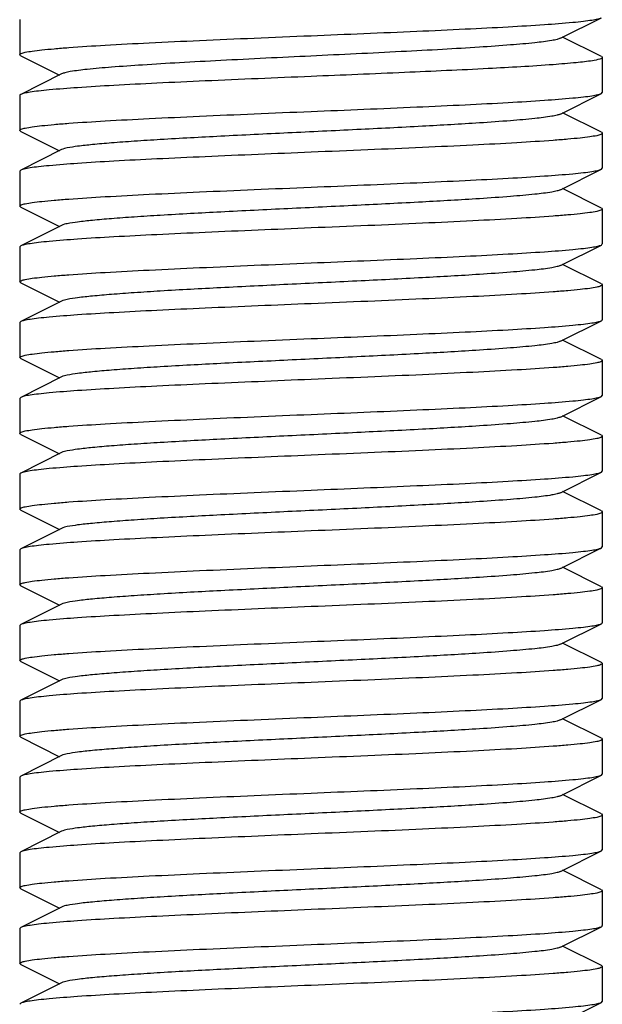
# Model space of a CAD drawing. Units: millimetres. Extents: x 1109 to 4530, y 1488 to 6221.
# Drawn here: x 2307 to 2317, y 4802 to 4819 of the extents above; entities that cross this region are included whole.
import ezdxf

# ---------------------------------------------------------------- set-up
doc = ezdxf.new("R2010")
doc.units = ezdxf.units.MM

msp = doc.modelspace()

# ---------------------------------------------------------------- linework, layer by layer
for p, q in [((2306.708, 4818.569), (2306.708, 4817.969)), ((2315.988, 4818.249), (2316.691, 4818.601)), ((2316.691, 4817.936), (2316.027, 4818.269)), ((2306.725, 4817.951), (2306.708, 4817.969)), ((2306.725, 4817.951), (2307.388, 4817.619)), ((2316.691, 4817.936), (2316.708, 4817.919)), ((2316.708, 4817.919), (2316.708, 4817.319)), ((2307.427, 4817.638), (2306.725, 4817.286)), ((2306.708, 4817.269), (2306.708, 4816.669)), ((2315.988, 4816.949), (2316.691, 4817.301)), ((2316.691, 4817.301), (2316.708, 4817.319)), ((2316.691, 4816.636), (2316.027, 4816.969)), ((2306.725, 4816.651), (2306.708, 4816.669)), ((2306.725, 4816.651), (2307.388, 4816.319)), ((2316.691, 4816.636), (2316.708, 4816.619)), ((2316.708, 4816.619), (2316.708, 4816.019)), ((2307.427, 4816.338), (2306.725, 4815.986)), ((2315.988, 4815.649), (2316.691, 4816.001)), ((2316.691, 4816.001), (2316.708, 4816.019)), ((2306.725, 4815.986), (2306.708, 4815.969)), ((2306.708, 4815.969), (2306.708, 4815.369)), ((2316.691, 4815.336), (2316.027, 4815.669)), ((2306.725, 4815.351), (2306.708, 4815.369)), ((2306.725, 4815.351), (2307.388, 4815.019)), ((2316.691, 4815.336), (2316.708, 4815.319)), ((2316.708, 4815.319), (2316.708, 4814.719)), ((2307.427, 4815.038), (2306.725, 4814.686)), ((2306.725, 4814.686), (2306.708, 4814.669)), ((2306.708, 4814.669), (2306.708, 4814.069)), ((2315.988, 4814.349), (2316.691, 4814.701)), ((2316.691, 4814.701), (2316.708, 4814.719)), ((2316.691, 4814.036), (2316.027, 4814.369)), ((2306.725, 4814.051), (2306.708, 4814.069)), ((2306.725, 4814.051), (2307.388, 4813.719)), ((2316.691, 4814.036), (2316.708, 4814.019)), ((2316.708, 4814.019), (2316.708, 4813.419)), ((2307.427, 4813.738), (2306.725, 4813.386)), ((2306.725, 4813.386), (2306.708, 4813.369)), ((2306.708, 4813.369), (2306.708, 4812.769)), ((2315.988, 4813.049), (2316.691, 4813.401)), ((2316.691, 4812.736), (2316.027, 4813.069)), ((2306.725, 4812.751), (2306.708, 4812.769)), ((2306.725, 4812.751), (2307.388, 4812.419)), ((2316.691, 4812.736), (2316.708, 4812.719)), ((2316.708, 4812.719), (2316.708, 4812.119)), ((2307.427, 4812.438), (2306.725, 4812.086)), ((2316.691, 4812.101), (2316.708, 4812.119)), ((2306.725, 4812.086), (2306.708, 4812.069)), ((2306.708, 4812.069), (2306.708, 4811.469)), ((2315.988, 4811.749), (2316.691, 4812.101)), ((2316.691, 4811.436), (2316.027, 4811.769)), ((2306.725, 4811.451), (2306.708, 4811.469)), ((2306.725, 4811.451), (2307.388, 4811.119)), ((2316.691, 4811.436), (2316.708, 4811.419)), ((2316.708, 4811.419), (2316.708, 4810.819)), ((2307.427, 4811.138), (2306.725, 4810.786)), ((2306.708, 4810.769), (2306.708, 4810.169)), ((2315.988, 4810.449), (2316.691, 4810.801)), ((2316.691, 4810.801), (2316.708, 4810.819)), ((2316.691, 4810.136), (2316.027, 4810.469)), ((2306.725, 4810.151), (2306.708, 4810.169)), ((2306.725, 4810.151), (2307.388, 4809.819)), ((2316.691, 4810.136), (2316.708, 4810.119)), ((2316.708, 4810.119), (2316.708, 4809.519)), ((2307.427, 4809.838), (2306.725, 4809.486)), ((2306.725, 4809.486), (2306.708, 4809.469)), ((2306.708, 4809.469), (2306.708, 4808.869)), ((2315.988, 4809.149), (2316.691, 4809.501)), ((2316.691, 4809.501), (2316.708, 4809.519)), ((2316.691, 4808.836), (2316.027, 4809.169)), ((2306.725, 4808.851), (2306.708, 4808.869)), ((2306.725, 4808.851), (2307.388, 4808.519)), ((2316.691, 4808.836), (2316.708, 4808.819)), ((2316.708, 4808.819), (2316.708, 4808.219)), ((2307.427, 4808.538), (2306.725, 4808.186)), ((2306.725, 4808.186), (2306.708, 4808.169)), ((2306.708, 4808.169), (2306.708, 4807.569)), ((2315.988, 4807.849), (2316.691, 4808.201)), ((2316.691, 4807.536), (2316.027, 4807.869)), ((2306.725, 4807.551), (2306.708, 4807.569)), ((2306.725, 4807.551), (2307.388, 4807.219)), ((2316.708, 4807.519), (2316.708, 4806.919)), ((2307.427, 4807.238), (2306.725, 4806.886)), ((2306.725, 4806.886), (2306.708, 4806.869)), ((2306.708, 4806.869), (2306.708, 4806.269)), ((2315.988, 4806.549), (2316.691, 4806.901)), ((2316.691, 4806.901), (2316.708, 4806.919)), ((2316.691, 4806.236), (2316.027, 4806.569)), ((2306.725, 4806.251), (2306.708, 4806.269)), ((2306.725, 4806.251), (2307.388, 4805.919)), ((2316.691, 4806.236), (2316.708, 4806.219)), ((2316.708, 4806.219), (2316.708, 4805.619)), ((2307.427, 4805.938), (2306.725, 4805.586)), ((2306.725, 4805.586), (2306.708, 4805.569)), ((2306.708, 4805.569), (2306.708, 4804.969)), ((2315.988, 4805.249), (2316.691, 4805.601)), ((2316.691, 4805.601), (2316.708, 4805.619)), ((2316.691, 4804.936), (2316.027, 4805.269)), ((2306.725, 4804.951), (2306.708, 4804.969)), ((2306.725, 4804.951), (2307.388, 4804.619)), ((2316.691, 4804.936), (2316.708, 4804.919)), ((2316.708, 4804.919), (2316.708, 4804.319)), ((2307.427, 4804.638), (2306.725, 4804.286)), ((2306.725, 4804.286), (2306.708, 4804.269)), ((2306.708, 4804.269), (2306.708, 4803.669)), ((2315.988, 4803.949), (2316.691, 4804.301)), ((2316.691, 4804.301), (2316.708, 4804.319)), ((2316.691, 4803.636), (2316.027, 4803.969)), ((2306.725, 4803.651), (2306.708, 4803.669)), ((2306.725, 4803.651), (2307.388, 4803.319)), ((2316.691, 4803.636), (2316.708, 4803.619)), ((2316.708, 4803.619), (2316.708, 4803.019)), ((2307.427, 4803.338), (2306.725, 4802.986)), ((2306.725, 4802.986), (2306.708, 4802.969)), ((2315.988, 4802.649), (2316.691, 4803.001)), ((2306.708, 4802.969), (2306.708, 4802.369)), ((2316.691, 4802.336), (2316.027, 4802.669)), ((2306.725, 4802.351), (2306.708, 4802.369)), ((2306.725, 4802.351), (2307.388, 4802.019)), ((2316.708, 4802.319), (2316.708, 4801.719)), ((2307.427, 4802.038), (2306.725, 4801.686)), ((2306.725, 4801.686), (2306.708, 4801.669)), ((2315.988, 4801.349), (2316.691, 4801.701)), ((2316.691, 4801.701), (2316.708, 4801.719))]:
    msp.add_line(p, q)
for points, knots in [([(2311.708, 4818.294), (2312.313, 4818.319), (2313.196, 4818.355), (2314.325, 4818.407), (2315.055, 4818.444), (2315.67, 4818.481), (2316.1, 4818.514), (2316.371, 4818.541), (2316.515, 4818.56), (2316.617, 4818.578), (2316.672, 4818.592), (2316.69, 4818.601)], [0, 0, 0, 0, 0.364115, 0.530408, 0.678491, 0.803208, 0.900308, 0.937441, 0.966554, 0.987409, 1, 1, 1, 1]), ([(2306.708, 4817.969), (2306.708, 4817.979), (2306.75, 4817.997), (2306.816, 4818.013), (2306.939, 4818.033), (2307.102, 4818.052), (2307.312, 4818.072), (2307.673, 4818.101), (2308.217, 4818.135), (2308.965, 4818.174), (2309.819, 4818.214), (2310.745, 4818.254), (2311.383, 4818.28), (2311.708, 4818.294)], [0, 0, 0, 0, 0.006288, 0.021195, 0.045285, 0.078475, 0.120457, 0.17087, 0.294997, 0.446154, 0.618495, 0.80559, 1, 1, 1, 1]), ([(2315.988, 4818.249), (2315.97, 4818.24), (2315.92, 4818.226), (2315.775, 4818.197), (2315.508, 4818.166), (2315.095, 4818.13), (2314.566, 4818.093), (2313.941, 4818.056), (2312.977, 4818.005), (2311.707, 4817.944), (2310.438, 4817.883), (2309.474, 4817.831), (2308.849, 4817.794), (2308.32, 4817.757), (2307.906, 4817.721), (2307.64, 4817.69), (2307.495, 4817.661), (2307.445, 4817.647), (2307.427, 4817.638)], [0, 0, 0, 0, 0.006906, 0.017838, 0.05169, 0.100598, 0.162987, 0.236752, 0.319408, 0.500039, 0.680661, 0.763318, 0.837067, 0.89944, 0.948345, 0.982163, 0.9931, 1, 1, 1, 1]), ([(2316.537, 4817.864), (2316.446, 4817.85), (2316.221, 4817.825), (2315.626, 4817.776), (2314.644, 4817.721), (2313.258, 4817.658), (2312.243, 4817.616), (2311.708, 4817.594)], [0, 0, 0, 0, 0.057371, 0.139726, 0.370336, 0.667537, 1, 1, 1, 1]), ([(2316.708, 4817.919), (2316.708, 4817.913), (2316.691, 4817.9), (2316.636, 4817.882), (2316.58, 4817.871), (2316.537, 4817.864)], [0, 0, 0, 0, 0.094571, 0.285462, 1, 1, 1, 1]), ([(2311.708, 4817.594), (2311.102, 4817.568), (2310.219, 4817.532), (2309.09, 4817.48), (2308.36, 4817.443), (2307.745, 4817.406), (2307.315, 4817.373), (2307.044, 4817.346), (2306.9, 4817.327), (2306.798, 4817.309), (2306.743, 4817.295), (2306.725, 4817.286)], [0, 0, 0, 0, 0.364158, 0.530455, 0.678529, 0.803241, 0.900338, 0.937467, 0.966571, 0.987416, 1, 1, 1, 1]), ([(2306.725, 4817.286), (2306.722, 4817.284), (2306.715, 4817.281), (2306.708, 4817.274), (2306.708, 4817.269)], [0, 0, 0, 0, 0.34939, 1, 1, 1, 1]), ([(2311.708, 4816.994), (2312.314, 4817.019), (2313.196, 4817.055), (2314.325, 4817.107), (2315.055, 4817.144), (2315.67, 4817.182), (2316.1, 4817.214), (2316.371, 4817.242), (2316.515, 4817.26), (2316.617, 4817.278), (2316.672, 4817.292), (2316.691, 4817.301)], [0, 0, 0, 0, 0.364158, 0.530456, 0.678528, 0.803241, 0.900338, 0.937467, 0.966572, 0.987417, 1, 1, 1, 1]), ([(2306.708, 4816.669), (2306.708, 4816.679), (2306.75, 4816.697), (2306.815, 4816.713), (2306.939, 4816.733), (2307.102, 4816.752), (2307.312, 4816.772), (2307.673, 4816.801), (2308.217, 4816.835), (2308.965, 4816.874), (2309.819, 4816.914), (2310.745, 4816.954), (2311.383, 4816.98), (2311.708, 4816.994)], [0, 0, 0, 0, 0.006281, 0.021176, 0.045262, 0.078449, 0.120426, 0.170839, 0.294966, 0.446134, 0.618482, 0.805585, 1, 1, 1, 1]), ([(2315.988, 4816.949), (2315.97, 4816.94), (2315.921, 4816.926), (2315.776, 4816.897), (2315.509, 4816.866), (2315.095, 4816.83), (2314.451, 4816.785), (2313.572, 4816.735), (2312.476, 4816.68), (2311.322, 4816.625), (2310.197, 4816.57), (2309.317, 4816.523), (2308.692, 4816.483), (2308.303, 4816.455), (2307.98, 4816.427), (2307.727, 4816.401), (2307.551, 4816.373), (2307.458, 4816.354), (2307.427, 4816.338)], [0, 0, 0, 0, 0.006905, 0.017834, 0.051665, 0.100565, 0.162952, 0.277097, 0.408134, 0.546136, 0.680642, 0.80146, 0.853812, 0.899447, 0.937478, 0.967234, 0.988149, 1, 1, 1, 1]), ([(2316.708, 4816.619), (2316.708, 4816.608), (2316.665, 4816.59), (2316.6, 4816.574), (2316.476, 4816.554), (2316.313, 4816.535), (2316.103, 4816.515), (2315.742, 4816.487), (2315.198, 4816.452), (2314.45, 4816.413), (2313.596, 4816.373), (2312.67, 4816.333), (2312.033, 4816.307), (2311.708, 4816.294)], [0, 0, 0, 0, 0.006288, 0.021189, 0.045279, 0.078459, 0.120429, 0.170838, 0.294953, 0.446123, 0.618492, 0.805604, 1, 1, 1, 1]), ([(2311.708, 4816.294), (2311.102, 4816.268), (2310.219, 4816.232), (2309.09, 4816.18), (2308.36, 4816.143), (2307.745, 4816.106), (2307.315, 4816.073), (2307.044, 4816.046), (2306.9, 4816.027), (2306.798, 4816.009), (2306.743, 4815.995), (2306.725, 4815.986)], [0, 0, 0, 0, 0.364159, 0.530458, 0.678529, 0.803242, 0.900339, 0.937467, 0.966569, 0.987415, 1, 1, 1, 1]), ([(2311.708, 4815.694), (2312.314, 4815.719), (2313.196, 4815.755), (2314.325, 4815.807), (2315.055, 4815.844), (2315.67, 4815.882), (2316.1, 4815.914), (2316.371, 4815.942), (2316.515, 4815.96), (2316.617, 4815.978), (2316.672, 4815.992), (2316.691, 4816.001)], [0, 0, 0, 0, 0.364138, 0.530435, 0.678519, 0.803236, 0.900334, 0.937465, 0.966569, 0.987415, 1, 1, 1, 1]), ([(2306.708, 4815.369), (2306.708, 4815.379), (2306.75, 4815.397), (2306.815, 4815.413), (2306.939, 4815.433), (2307.102, 4815.452), (2307.312, 4815.472), (2307.673, 4815.501), (2308.217, 4815.535), (2308.965, 4815.574), (2309.819, 4815.614), (2310.745, 4815.654), (2311.383, 4815.68), (2311.708, 4815.694)], [0, 0, 0, 0, 0.006283, 0.021181, 0.045267, 0.078452, 0.120429, 0.170842, 0.294967, 0.446128, 0.618475, 0.805582, 1, 1, 1, 1]), ([(2315.988, 4815.649), (2315.97, 4815.64), (2315.921, 4815.626), (2315.776, 4815.597), (2315.509, 4815.566), (2315.095, 4815.53), (2314.451, 4815.485), (2313.572, 4815.435), (2312.476, 4815.38), (2311.322, 4815.325), (2310.197, 4815.27), (2309.317, 4815.223), (2308.692, 4815.183), (2308.303, 4815.155), (2307.98, 4815.127), (2307.727, 4815.101), (2307.551, 4815.073), (2307.458, 4815.054), (2307.427, 4815.038)], [0, 0, 0, 0, 0.0069, 0.017839, 0.05166, 0.100571, 0.162951, 0.277096, 0.408135, 0.54614, 0.680649, 0.801467, 0.853816, 0.899451, 0.937486, 0.967234, 0.98816, 1, 1, 1, 1]), ([(2316.708, 4815.319), (2316.708, 4815.308), (2316.665, 4815.29), (2316.6, 4815.274), (2316.476, 4815.254), (2316.313, 4815.235), (2316.103, 4815.215), (2315.742, 4815.187), (2315.198, 4815.152), (2314.45, 4815.113), (2313.597, 4815.073), (2312.671, 4815.033), (2312.033, 4815.007), (2311.708, 4814.994)], [0, 0, 0, 0, 0.006282, 0.021181, 0.045266, 0.078451, 0.120427, 0.17084, 0.294966, 0.446126, 0.618474, 0.805581, 1, 1, 1, 1]), ([(2311.708, 4814.994), (2311.102, 4814.968), (2310.219, 4814.932), (2309.09, 4814.88), (2308.36, 4814.843), (2307.745, 4814.806), (2307.315, 4814.773), (2307.044, 4814.746), (2306.9, 4814.727), (2306.798, 4814.709), (2306.743, 4814.695), (2306.725, 4814.686)], [0, 0, 0, 0, 0.364143, 0.530447, 0.678534, 0.803251, 0.900346, 0.937471, 0.966574, 0.987419, 1, 1, 1, 1]), ([(2311.708, 4814.394), (2312.314, 4814.419), (2313.196, 4814.455), (2314.325, 4814.507), (2315.055, 4814.544), (2315.67, 4814.582), (2316.1, 4814.614), (2316.371, 4814.642), (2316.515, 4814.66), (2316.617, 4814.678), (2316.672, 4814.692), (2316.691, 4814.701)], [0, 0, 0, 0, 0.364161, 0.530458, 0.67853, 0.803243, 0.900342, 0.937469, 0.966572, 0.987417, 1, 1, 1, 1]), ([(2306.708, 4814.069), (2306.708, 4814.079), (2306.75, 4814.097), (2306.815, 4814.113), (2306.939, 4814.133), (2307.102, 4814.152), (2307.312, 4814.172), (2307.673, 4814.201), (2308.217, 4814.235), (2308.965, 4814.274), (2309.819, 4814.314), (2310.745, 4814.354), (2311.383, 4814.38), (2311.708, 4814.394)], [0, 0, 0, 0, 0.006279, 0.021175, 0.045256, 0.078441, 0.120417, 0.170827, 0.294955, 0.446129, 0.618484, 0.805582, 1, 1, 1, 1]), ([(2315.988, 4814.349), (2315.97, 4814.34), (2315.921, 4814.326), (2315.776, 4814.297), (2315.509, 4814.266), (2315.095, 4814.23), (2314.451, 4814.185), (2313.572, 4814.135), (2312.476, 4814.08), (2311.322, 4814.025), (2310.197, 4813.97), (2309.317, 4813.923), (2308.692, 4813.883), (2308.303, 4813.855), (2307.98, 4813.827), (2307.727, 4813.801), (2307.551, 4813.773), (2307.458, 4813.754), (2307.427, 4813.738)], [0, 0, 0, 0, 0.00689, 0.01783, 0.051654, 0.100569, 0.162942, 0.277091, 0.408133, 0.54614, 0.680649, 0.801465, 0.853822, 0.899448, 0.937494, 0.967232, 0.988168, 1, 1, 1, 1]), ([(2316.708, 4814.019), (2316.708, 4814.008), (2316.665, 4813.99), (2316.6, 4813.974), (2316.476, 4813.954), (2316.313, 4813.935), (2316.103, 4813.915), (2315.742, 4813.887), (2315.198, 4813.852), (2314.45, 4813.813), (2313.597, 4813.773), (2312.671, 4813.733), (2312.033, 4813.707), (2311.708, 4813.694)], [0, 0, 0, 0, 0.006283, 0.021179, 0.045267, 0.07845, 0.120422, 0.170829, 0.294936, 0.446086, 0.618447, 0.805581, 1, 1, 1, 1]), ([(2311.708, 4813.694), (2311.102, 4813.668), (2310.219, 4813.632), (2309.09, 4813.58), (2308.36, 4813.543), (2307.745, 4813.506), (2307.315, 4813.473), (2307.044, 4813.446), (2306.9, 4813.427), (2306.798, 4813.409), (2306.743, 4813.395), (2306.725, 4813.386)], [0, 0, 0, 0, 0.364159, 0.530455, 0.678517, 0.803226, 0.900328, 0.93746, 0.966568, 0.987416, 1, 1, 1, 1]), ([(2311.708, 4813.094), (2312.314, 4813.119), (2313.196, 4813.155), (2314.325, 4813.207), (2315.055, 4813.244), (2315.67, 4813.282), (2316.1, 4813.314), (2316.371, 4813.342), (2316.515, 4813.36), (2316.617, 4813.378), (2316.672, 4813.392), (2316.691, 4813.401)], [0, 0, 0, 0, 0.364168, 0.530469, 0.678515, 0.803222, 0.900325, 0.937445, 0.966552, 0.987423, 1, 1, 1, 1]), ([(2316.691, 4813.401), (2316.693, 4813.403), (2316.7, 4813.407), (2316.708, 4813.413), (2316.708, 4813.419)], [0, 0, 0, 0, 0.349444, 1, 1, 1, 1]), ([(2306.708, 4812.769), (2306.708, 4812.779), (2306.75, 4812.797), (2306.815, 4812.813), (2306.939, 4812.833), (2307.102, 4812.852), (2307.312, 4812.872), (2307.673, 4812.901), (2308.217, 4812.935), (2308.965, 4812.974), (2309.819, 4813.014), (2310.745, 4813.054), (2311.383, 4813.08), (2311.708, 4813.094)], [0, 0, 0, 0, 0.006283, 0.021178, 0.045266, 0.07845, 0.120421, 0.170829, 0.294936, 0.446085, 0.618446, 0.80558, 1, 1, 1, 1]), ([(2315.988, 4813.049), (2315.97, 4813.04), (2315.921, 4813.026), (2315.776, 4812.997), (2315.509, 4812.966), (2315.095, 4812.93), (2314.451, 4812.885), (2313.572, 4812.835), (2312.476, 4812.78), (2311.322, 4812.725), (2310.197, 4812.67), (2309.317, 4812.623), (2308.692, 4812.583), (2308.303, 4812.555), (2307.98, 4812.527), (2307.727, 4812.501), (2307.551, 4812.473), (2307.458, 4812.454), (2307.427, 4812.438)], [0, 0, 0, 0, 0.006893, 0.017826, 0.051659, 0.100562, 0.162935, 0.277084, 0.408127, 0.546132, 0.68064, 0.801457, 0.853821, 0.899442, 0.937491, 0.967229, 0.988161, 1, 1, 1, 1]), ([(2316.708, 4812.719), (2316.708, 4812.708), (2316.665, 4812.69), (2316.6, 4812.675), (2316.476, 4812.654), (2316.313, 4812.635), (2316.103, 4812.615), (2315.743, 4812.587), (2315.198, 4812.552), (2314.451, 4812.513), (2313.597, 4812.473), (2312.671, 4812.433), (2312.033, 4812.407), (2311.708, 4812.394)], [0, 0, 0, 0, 0.006259, 0.021136, 0.045232, 0.078398, 0.120362, 0.170773, 0.294882, 0.446028, 0.618399, 0.805572, 1, 1, 1, 1]), ([(2311.708, 4812.394), (2311.102, 4812.368), (2310.219, 4812.332), (2309.09, 4812.28), (2308.36, 4812.243), (2307.745, 4812.206), (2307.315, 4812.173), (2307.044, 4812.146), (2306.9, 4812.127), (2306.798, 4812.109), (2306.743, 4812.095), (2306.725, 4812.086)], [0, 0, 0, 0, 0.364161, 0.530458, 0.678516, 0.803221, 0.900321, 0.937454, 0.966564, 0.987414, 1, 1, 1, 1]), ([(2311.708, 4811.794), (2312.314, 4811.819), (2313.196, 4811.855), (2314.325, 4811.907), (2315.055, 4811.944), (2315.67, 4811.982), (2316.1, 4812.014), (2316.371, 4812.042), (2316.515, 4812.06), (2316.617, 4812.078), (2316.672, 4812.092), (2316.691, 4812.101)], [0, 0, 0, 0, 0.36416, 0.53046, 0.678531, 0.803244, 0.900342, 0.937469, 0.966571, 0.987416, 1, 1, 1, 1]), ([(2306.708, 4811.469), (2306.708, 4811.479), (2306.75, 4811.497), (2306.816, 4811.513), (2306.939, 4811.533), (2307.102, 4811.552), (2307.312, 4811.572), (2307.673, 4811.601), (2308.217, 4811.635), (2308.965, 4811.674), (2309.819, 4811.714), (2310.745, 4811.754), (2311.383, 4811.78), (2311.708, 4811.794)], [0, 0, 0, 0, 0.006286, 0.021185, 0.045275, 0.078455, 0.120424, 0.170833, 0.294947, 0.446117, 0.618486, 0.805602, 1, 1, 1, 1]), ([(2315.988, 4811.749), (2315.97, 4811.74), (2315.921, 4811.726), (2315.776, 4811.697), (2315.509, 4811.666), (2315.095, 4811.63), (2314.451, 4811.585), (2313.572, 4811.535), (2312.476, 4811.48), (2311.322, 4811.425), (2310.197, 4811.37), (2309.317, 4811.323), (2308.692, 4811.283), (2308.303, 4811.255), (2307.98, 4811.227), (2307.727, 4811.201), (2307.551, 4811.173), (2307.458, 4811.154), (2307.427, 4811.138)], [0, 0, 0, 0, 0.006898, 0.017822, 0.051662, 0.100561, 0.162944, 0.277093, 0.408132, 0.546135, 0.68064, 0.801455, 0.853816, 0.899441, 0.937481, 0.96723, 0.98815, 1, 1, 1, 1]), ([(2316.708, 4811.419), (2316.708, 4811.408), (2316.665, 4811.39), (2316.6, 4811.374), (2316.476, 4811.354), (2316.313, 4811.335), (2316.103, 4811.315), (2315.742, 4811.287), (2315.198, 4811.252), (2314.45, 4811.213), (2313.596, 4811.173), (2312.671, 4811.133), (2312.033, 4811.107), (2311.708, 4811.094)], [0, 0, 0, 0, 0.006281, 0.021178, 0.045262, 0.078448, 0.120426, 0.170838, 0.294965, 0.446133, 0.618482, 0.805582, 1, 1, 1, 1]), ([(2311.708, 4811.094), (2311.102, 4811.068), (2310.219, 4811.032), (2309.09, 4810.98), (2308.36, 4810.943), (2307.745, 4810.906), (2307.315, 4810.873), (2307.044, 4810.846), (2306.9, 4810.827), (2306.798, 4810.809), (2306.743, 4810.795), (2306.725, 4810.786)], [0, 0, 0, 0, 0.364193, 0.530525, 0.678571, 0.803287, 0.900359, 0.937472, 0.966553, 0.987421, 1, 1, 1, 1]), ([(2306.725, 4810.786), (2306.722, 4810.784), (2306.715, 4810.781), (2306.708, 4810.774), (2306.708, 4810.769)], [0, 0, 0, 0, 0.349128, 1, 1, 1, 1]), ([(2311.708, 4810.494), (2312.314, 4810.519), (2313.196, 4810.555), (2314.325, 4810.607), (2315.056, 4810.644), (2315.67, 4810.682), (2316.1, 4810.714), (2316.371, 4810.742), (2316.515, 4810.76), (2316.617, 4810.778), (2316.672, 4810.792), (2316.691, 4810.801)], [0, 0, 0, 0, 0.364184, 0.530493, 0.678553, 0.803255, 0.900346, 0.93747, 0.966574, 0.98742, 1, 1, 1, 1]), ([(2306.708, 4810.169), (2306.708, 4810.179), (2306.75, 4810.197), (2306.815, 4810.213), (2306.939, 4810.233), (2307.102, 4810.252), (2307.312, 4810.272), (2307.673, 4810.301), (2308.217, 4810.335), (2308.965, 4810.374), (2309.819, 4810.414), (2310.745, 4810.454), (2311.383, 4810.48), (2311.708, 4810.494)], [0, 0, 0, 0, 0.006283, 0.021179, 0.045267, 0.078452, 0.120425, 0.170836, 0.294949, 0.446095, 0.61845, 0.80558, 1, 1, 1, 1]), ([(2315.988, 4810.449), (2315.97, 4810.44), (2315.921, 4810.426), (2315.776, 4810.397), (2315.509, 4810.366), (2315.095, 4810.33), (2314.451, 4810.285), (2313.572, 4810.235), (2312.476, 4810.18), (2311.322, 4810.125), (2310.197, 4810.07), (2309.317, 4810.023), (2308.692, 4809.983), (2308.303, 4809.955), (2307.98, 4809.927), (2307.727, 4809.901), (2307.551, 4809.873), (2307.458, 4809.854), (2307.427, 4809.838)], [0, 0, 0, 0, 0.006905, 0.017834, 0.051665, 0.100565, 0.162952, 0.277097, 0.408134, 0.546136, 0.680643, 0.80146, 0.853812, 0.899447, 0.937478, 0.967234, 0.988149, 1, 1, 1, 1]), ([(2316.708, 4810.119), (2316.708, 4810.108), (2316.665, 4810.09), (2316.6, 4810.074), (2316.476, 4810.054), (2316.313, 4810.035), (2316.103, 4810.015), (2315.742, 4809.987), (2315.198, 4809.952), (2314.45, 4809.913), (2313.596, 4809.873), (2312.67, 4809.833), (2312.033, 4809.807), (2311.708, 4809.794)], [0, 0, 0, 0, 0.006285, 0.021184, 0.045272, 0.078453, 0.120424, 0.170834, 0.294953, 0.446127, 0.618493, 0.805601, 1, 1, 1, 1]), ([(2311.708, 4809.794), (2311.102, 4809.768), (2310.219, 4809.732), (2309.09, 4809.68), (2308.36, 4809.643), (2307.745, 4809.606), (2307.315, 4809.573), (2307.044, 4809.546), (2306.9, 4809.527), (2306.798, 4809.509), (2306.743, 4809.495), (2306.725, 4809.486)], [0, 0, 0, 0, 0.364153, 0.530449, 0.67852, 0.803233, 0.900331, 0.937461, 0.966564, 0.987412, 1, 1, 1, 1]), ([(2311.708, 4809.194), (2312.314, 4809.219), (2313.196, 4809.255), (2314.325, 4809.307), (2315.056, 4809.344), (2315.67, 4809.382), (2316.101, 4809.414), (2316.371, 4809.442), (2316.515, 4809.46), (2316.617, 4809.478), (2316.672, 4809.492), (2316.691, 4809.501)], [0, 0, 0, 0, 0.364159, 0.530485, 0.67857, 0.803281, 0.900364, 0.937481, 0.966578, 0.987422, 1, 1, 1, 1]), ([(2306.708, 4808.869), (2306.708, 4808.879), (2306.75, 4808.897), (2306.816, 4808.913), (2306.939, 4808.933), (2307.102, 4808.952), (2307.312, 4808.972), (2307.673, 4809.001), (2308.217, 4809.035), (2308.965, 4809.074), (2309.819, 4809.114), (2310.745, 4809.154), (2311.383, 4809.18), (2311.708, 4809.194)], [0, 0, 0, 0, 0.006287, 0.021192, 0.045282, 0.07847, 0.120449, 0.170863, 0.294989, 0.446146, 0.61849, 0.80559, 1, 1, 1, 1]), ([(2315.988, 4809.149), (2315.97, 4809.14), (2315.921, 4809.126), (2315.776, 4809.097), (2315.509, 4809.066), (2315.095, 4809.03), (2314.451, 4808.985), (2313.572, 4808.935), (2312.476, 4808.88), (2311.322, 4808.825), (2310.197, 4808.77), (2309.317, 4808.723), (2308.692, 4808.683), (2308.303, 4808.655), (2307.98, 4808.627), (2307.727, 4808.601), (2307.551, 4808.573), (2307.458, 4808.554), (2307.427, 4808.538)], [0, 0, 0, 0, 0.0069, 0.017839, 0.051661, 0.100571, 0.162951, 0.277097, 0.408135, 0.54614, 0.680649, 0.801467, 0.853817, 0.899451, 0.937486, 0.967235, 0.98816, 1, 1, 1, 1]), ([(2316.708, 4808.819), (2316.708, 4808.808), (2316.665, 4808.79), (2316.6, 4808.774), (2316.476, 4808.754), (2316.313, 4808.735), (2316.103, 4808.715), (2315.742, 4808.687), (2315.198, 4808.652), (2314.45, 4808.613), (2313.596, 4808.573), (2312.67, 4808.533), (2312.033, 4808.507), (2311.708, 4808.494)], [0, 0, 0, 0, 0.006288, 0.021197, 0.045287, 0.078477, 0.120459, 0.170872, 0.295, 0.446156, 0.618497, 0.80559, 1, 1, 1, 1]), ([(2311.708, 4808.494), (2311.102, 4808.468), (2310.219, 4808.432), (2309.09, 4808.38), (2308.36, 4808.343), (2307.745, 4808.306), (2307.315, 4808.273), (2307.044, 4808.246), (2306.9, 4808.227), (2306.798, 4808.209), (2306.743, 4808.195), (2306.725, 4808.186)], [0, 0, 0, 0, 0.364143, 0.530453, 0.67854, 0.803256, 0.900348, 0.937471, 0.966573, 0.987419, 1, 1, 1, 1]), ([(2316.691, 4808.201), (2316.693, 4808.203), (2316.7, 4808.206), (2316.708, 4808.213), (2316.708, 4808.219)], [0, 0, 0, 0, 0.349676, 1, 1, 1, 1]), ([(2311.708, 4807.894), (2312.314, 4807.919), (2313.196, 4807.955), (2314.325, 4808.007), (2315.055, 4808.044), (2315.67, 4808.082), (2316.1, 4808.114), (2316.371, 4808.142), (2316.515, 4808.16), (2316.617, 4808.178), (2316.672, 4808.192), (2316.691, 4808.201)], [0, 0, 0, 0, 0.364154, 0.530451, 0.678527, 0.803238, 0.900332, 0.937466, 0.966565, 0.987412, 1, 1, 1, 1]), ([(2306.708, 4807.569), (2306.708, 4807.579), (2306.75, 4807.597), (2306.815, 4807.613), (2306.939, 4807.633), (2307.102, 4807.652), (2307.312, 4807.672), (2307.673, 4807.701), (2308.217, 4807.735), (2308.965, 4807.774), (2309.819, 4807.814), (2310.745, 4807.854), (2311.383, 4807.88), (2311.708, 4807.894)], [0, 0, 0, 0, 0.006282, 0.021177, 0.045263, 0.078449, 0.120427, 0.17084, 0.294967, 0.446134, 0.618482, 0.805584, 1, 1, 1, 1]), ([(2315.988, 4807.849), (2315.97, 4807.84), (2315.921, 4807.826), (2315.776, 4807.797), (2315.509, 4807.766), (2315.095, 4807.73), (2314.451, 4807.685), (2313.572, 4807.635), (2312.476, 4807.58), (2311.322, 4807.525), (2310.197, 4807.47), (2309.317, 4807.423), (2308.692, 4807.383), (2308.303, 4807.355), (2307.98, 4807.327), (2307.727, 4807.301), (2307.551, 4807.273), (2307.458, 4807.254), (2307.427, 4807.238)], [0, 0, 0, 0, 0.006887, 0.017827, 0.051652, 0.100569, 0.162941, 0.27709, 0.408133, 0.54614, 0.680649, 0.801465, 0.853822, 0.899448, 0.937494, 0.967232, 0.988168, 1, 1, 1, 1]), ([(2316.708, 4807.519), (2316.708, 4807.508), (2316.665, 4807.49), (2316.6, 4807.474), (2316.476, 4807.454), (2316.313, 4807.435), (2316.103, 4807.415), (2315.742, 4807.387), (2315.198, 4807.352), (2314.45, 4807.313), (2313.597, 4807.273), (2312.671, 4807.233), (2312.033, 4807.207), (2311.708, 4807.194)], [0, 0, 0, 0, 0.006272, 0.021175, 0.045255, 0.078438, 0.120417, 0.170824, 0.294952, 0.446115, 0.618468, 0.805568, 1, 1, 1, 1]), ([(2316.691, 4807.536), (2316.693, 4807.534), (2316.7, 4807.531), (2316.708, 4807.524), (2316.708, 4807.519)], [0, 0, 0, 0, 0.348942, 1, 1, 1, 1]), ([(2311.708, 4807.194), (2311.102, 4807.168), (2310.219, 4807.132), (2309.09, 4807.08), (2308.36, 4807.043), (2307.745, 4807.006), (2307.315, 4806.973), (2307.044, 4806.946), (2306.9, 4806.927), (2306.798, 4806.909), (2306.743, 4806.895), (2306.725, 4806.886)], [0, 0, 0, 0, 0.364143, 0.530446, 0.678533, 0.80325, 0.900345, 0.937471, 0.966574, 0.987419, 1, 1, 1, 1]), ([(2311.708, 4806.594), (2312.314, 4806.619), (2313.196, 4806.655), (2314.325, 4806.707), (2315.055, 4806.744), (2315.67, 4806.782), (2316.1, 4806.814), (2316.371, 4806.842), (2316.515, 4806.86), (2316.617, 4806.878), (2316.672, 4806.892), (2316.691, 4806.901)], [0, 0, 0, 0, 0.364138, 0.530435, 0.67852, 0.803237, 0.900335, 0.937465, 0.966569, 0.987415, 1, 1, 1, 1]), ([(2306.708, 4806.269), (2306.708, 4806.279), (2306.75, 4806.297), (2306.815, 4806.313), (2306.939, 4806.333), (2307.102, 4806.352), (2307.312, 4806.372), (2307.673, 4806.401), (2308.217, 4806.435), (2308.965, 4806.474), (2309.819, 4806.514), (2310.745, 4806.554), (2311.383, 4806.58), (2311.708, 4806.594)], [0, 0, 0, 0, 0.006283, 0.021181, 0.045267, 0.078452, 0.120428, 0.170841, 0.294967, 0.446128, 0.618475, 0.805582, 1, 1, 1, 1]), ([(2315.988, 4806.549), (2315.97, 4806.54), (2315.921, 4806.526), (2315.776, 4806.497), (2315.509, 4806.466), (2315.095, 4806.43), (2314.451, 4806.385), (2313.572, 4806.335), (2312.476, 4806.28), (2311.322, 4806.225), (2310.197, 4806.17), (2309.317, 4806.123), (2308.692, 4806.083), (2308.303, 4806.055), (2307.98, 4806.027), (2307.727, 4806.001), (2307.551, 4805.973), (2307.458, 4805.954), (2307.427, 4805.938)], [0, 0, 0, 0, 0.00689, 0.017821, 0.051656, 0.100564, 0.162938, 0.277089, 0.408132, 0.546137, 0.680644, 0.801459, 0.853823, 0.899443, 0.937492, 0.96723, 0.988161, 1, 1, 1, 1]), ([(2316.708, 4806.219), (2316.708, 4806.208), (2316.665, 4806.19), (2316.6, 4806.174), (2316.476, 4806.154), (2316.313, 4806.135), (2316.103, 4806.115), (2315.742, 4806.087), (2315.198, 4806.052), (2314.45, 4806.013), (2313.597, 4805.973), (2312.671, 4805.933), (2312.033, 4805.907), (2311.708, 4805.894)], [0, 0, 0, 0, 0.006283, 0.021179, 0.045267, 0.07845, 0.120422, 0.17083, 0.294937, 0.446087, 0.618447, 0.805581, 1, 1, 1, 1]), ([(2311.708, 4805.894), (2311.102, 4805.868), (2310.219, 4805.832), (2309.09, 4805.78), (2308.36, 4805.743), (2307.745, 4805.706), (2307.315, 4805.673), (2307.044, 4805.646), (2306.9, 4805.627), (2306.798, 4805.609), (2306.743, 4805.595), (2306.725, 4805.586)], [0, 0, 0, 0, 0.36416, 0.530456, 0.678518, 0.803226, 0.900328, 0.93746, 0.966568, 0.987416, 1, 1, 1, 1]), ([(2311.708, 4805.294), (2312.314, 4805.319), (2313.196, 4805.355), (2314.325, 4805.407), (2315.055, 4805.444), (2315.67, 4805.482), (2316.1, 4805.514), (2316.371, 4805.542), (2316.515, 4805.56), (2316.617, 4805.578), (2316.672, 4805.592), (2316.691, 4805.601)], [0, 0, 0, 0, 0.36416, 0.530458, 0.67853, 0.803243, 0.900341, 0.937469, 0.966572, 0.987417, 1, 1, 1, 1]), ([(2306.708, 4804.969), (2306.708, 4804.979), (2306.75, 4804.997), (2306.815, 4805.013), (2306.939, 4805.033), (2307.102, 4805.052), (2307.312, 4805.072), (2307.673, 4805.101), (2308.217, 4805.135), (2308.965, 4805.174), (2309.819, 4805.214), (2310.745, 4805.254), (2311.383, 4805.28), (2311.708, 4805.294)], [0, 0, 0, 0, 0.006279, 0.021175, 0.045256, 0.07844, 0.120417, 0.170827, 0.294954, 0.446129, 0.618483, 0.805581, 1, 1, 1, 1]), ([(2315.988, 4805.249), (2315.97, 4805.24), (2315.921, 4805.226), (2315.776, 4805.197), (2315.509, 4805.166), (2315.095, 4805.13), (2314.451, 4805.085), (2313.572, 4805.035), (2312.476, 4804.98), (2311.322, 4804.925), (2310.197, 4804.87), (2309.317, 4804.823), (2308.692, 4804.783), (2308.303, 4804.755), (2307.98, 4804.727), (2307.727, 4804.701), (2307.551, 4804.673), (2307.458, 4804.654), (2307.427, 4804.638)], [0, 0, 0, 0, 0.006898, 0.017822, 0.051662, 0.100561, 0.162944, 0.277093, 0.408132, 0.546134, 0.680639, 0.801455, 0.853815, 0.899441, 0.937481, 0.967229, 0.988149, 1, 1, 1, 1]), ([(2316.708, 4804.919), (2316.708, 4804.908), (2316.665, 4804.89), (2316.6, 4804.874), (2316.476, 4804.854), (2316.313, 4804.835), (2316.103, 4804.815), (2315.742, 4804.787), (2315.198, 4804.752), (2314.45, 4804.713), (2313.597, 4804.673), (2312.671, 4804.633), (2312.033, 4804.607), (2311.708, 4804.594)], [0, 0, 0, 0, 0.006279, 0.021176, 0.045258, 0.078443, 0.120422, 0.170833, 0.294959, 0.44612, 0.618469, 0.805576, 1, 1, 1, 1]), ([(2311.708, 4804.594), (2311.102, 4804.568), (2310.219, 4804.532), (2309.09, 4804.48), (2308.36, 4804.443), (2307.745, 4804.406), (2307.315, 4804.373), (2307.044, 4804.346), (2306.9, 4804.327), (2306.798, 4804.309), (2306.743, 4804.295), (2306.725, 4804.286)], [0, 0, 0, 0, 0.364189, 0.53051, 0.678576, 0.803274, 0.900354, 0.937474, 0.966576, 0.987422, 1, 1, 1, 1]), ([(2311.708, 4803.994), (2312.314, 4804.019), (2313.196, 4804.055), (2314.325, 4804.107), (2315.055, 4804.144), (2315.67, 4804.181), (2316.1, 4804.214), (2316.371, 4804.242), (2316.515, 4804.26), (2316.617, 4804.278), (2316.672, 4804.292), (2316.691, 4804.301)], [0, 0, 0, 0, 0.364143, 0.530437, 0.678514, 0.80323, 0.900332, 0.937462, 0.96657, 0.987417, 1, 1, 1, 1]), ([(2306.708, 4803.669), (2306.708, 4803.679), (2306.75, 4803.697), (2306.815, 4803.713), (2306.939, 4803.733), (2307.102, 4803.752), (2307.312, 4803.772), (2307.673, 4803.801), (2308.217, 4803.835), (2308.965, 4803.874), (2309.819, 4803.914), (2310.745, 4803.954), (2311.383, 4803.98), (2311.708, 4803.994)], [0, 0, 0, 0, 0.006282, 0.021182, 0.045268, 0.078454, 0.120432, 0.170844, 0.294969, 0.44613, 0.618477, 0.805582, 1, 1, 1, 1]), ([(2315.988, 4803.949), (2315.97, 4803.94), (2315.921, 4803.926), (2315.776, 4803.897), (2315.509, 4803.866), (2315.095, 4803.83), (2314.451, 4803.785), (2313.572, 4803.735), (2312.476, 4803.68), (2311.322, 4803.625), (2310.197, 4803.57), (2309.317, 4803.523), (2308.692, 4803.483), (2308.303, 4803.455), (2307.98, 4803.427), (2307.727, 4803.401), (2307.551, 4803.373), (2307.458, 4803.354), (2307.427, 4803.338)], [0, 0, 0, 0, 0.006905, 0.017834, 0.051665, 0.100565, 0.162952, 0.277097, 0.408134, 0.546136, 0.680642, 0.80146, 0.853812, 0.899447, 0.937478, 0.967234, 0.988149, 1, 1, 1, 1]), ([(2316.708, 4803.619), (2316.708, 4803.608), (2316.665, 4803.59), (2316.6, 4803.574), (2316.476, 4803.554), (2316.313, 4803.535), (2316.103, 4803.515), (2315.742, 4803.487), (2315.198, 4803.452), (2314.45, 4803.413), (2313.596, 4803.373), (2312.67, 4803.333), (2312.033, 4803.307), (2311.708, 4803.294)], [0, 0, 0, 0, 0.006283, 0.02118, 0.045267, 0.078448, 0.12042, 0.170831, 0.294954, 0.446131, 0.618493, 0.805596, 1, 1, 1, 1]), ([(2311.708, 4803.294), (2311.102, 4803.268), (2310.219, 4803.232), (2309.09, 4803.18), (2308.36, 4803.143), (2307.745, 4803.106), (2307.315, 4803.073), (2307.044, 4803.046), (2306.9, 4803.027), (2306.798, 4803.009), (2306.743, 4802.995), (2306.725, 4802.986)], [0, 0, 0, 0, 0.364151, 0.530446, 0.678518, 0.80323, 0.900328, 0.93746, 0.966564, 0.987411, 1, 1, 1, 1]), ([(2311.708, 4802.694), (2312.314, 4802.719), (2313.196, 4802.755), (2314.325, 4802.807), (2315.055, 4802.844), (2315.67, 4802.882), (2316.1, 4802.914), (2316.371, 4802.942), (2316.515, 4802.96), (2316.617, 4802.978), (2316.672, 4802.992), (2316.691, 4803.001)], [0, 0, 0, 0, 0.364163, 0.530463, 0.678532, 0.803246, 0.900346, 0.93747, 0.966573, 0.987421, 1, 1, 1, 1]), ([(2316.691, 4803.001), (2316.693, 4803.003), (2316.7, 4803.007), (2316.708, 4803.013), (2316.708, 4803.019)], [0, 0, 0, 0, 0.348964, 1, 1, 1, 1]), ([(2306.708, 4802.369), (2306.708, 4802.379), (2306.75, 4802.397), (2306.816, 4802.413), (2306.939, 4802.433), (2307.102, 4802.452), (2307.312, 4802.472), (2307.673, 4802.501), (2308.217, 4802.535), (2308.965, 4802.574), (2309.819, 4802.614), (2310.745, 4802.654), (2311.383, 4802.68), (2311.708, 4802.694)], [0, 0, 0, 0, 0.006286, 0.021185, 0.045275, 0.078454, 0.120423, 0.170832, 0.294947, 0.446117, 0.618486, 0.805602, 1, 1, 1, 1]), ([(2315.988, 4802.649), (2315.97, 4802.64), (2315.921, 4802.626), (2315.776, 4802.597), (2315.509, 4802.566), (2315.095, 4802.53), (2314.451, 4802.485), (2313.572, 4802.435), (2312.476, 4802.38), (2311.322, 4802.325), (2310.197, 4802.27), (2309.317, 4802.223), (2308.692, 4802.183), (2308.303, 4802.155), (2307.98, 4802.127), (2307.727, 4802.101), (2307.551, 4802.073), (2307.458, 4802.054), (2307.427, 4802.038)], [0, 0, 0, 0, 0.006901, 0.017839, 0.051661, 0.100571, 0.162951, 0.277096, 0.408135, 0.54614, 0.680649, 0.801467, 0.853816, 0.899451, 0.937486, 0.967235, 0.98816, 1, 1, 1, 1]), ([(2316.708, 4802.319), (2316.708, 4802.308), (2316.665, 4802.29), (2316.6, 4802.274), (2316.476, 4802.254), (2316.313, 4802.235), (2316.103, 4802.215), (2315.742, 4802.187), (2315.198, 4802.152), (2314.45, 4802.113), (2313.596, 4802.073), (2312.67, 4802.033), (2312.033, 4802.007), (2311.708, 4801.994)], [0, 0, 0, 0, 0.006297, 0.021204, 0.045307, 0.078494, 0.12047, 0.170886, 0.295006, 0.446172, 0.618527, 0.805625, 1, 1, 1, 1]), ([(2316.691, 4802.336), (2316.693, 4802.334), (2316.7, 4802.331), (2316.708, 4802.324), (2316.708, 4802.319)], [0, 0, 0, 0, 0.349835, 1, 1, 1, 1]), ([(2311.708, 4801.994), (2311.102, 4801.968), (2310.219, 4801.932), (2309.09, 4801.88), (2308.36, 4801.843), (2307.745, 4801.806), (2307.315, 4801.773), (2307.044, 4801.746), (2306.9, 4801.727), (2306.798, 4801.709), (2306.743, 4801.695), (2306.725, 4801.686)], [0, 0, 0, 0, 0.364157, 0.530454, 0.678526, 0.803239, 0.900336, 0.937464, 0.966567, 0.987413, 1, 1, 1, 1]), ([(2311.708, 4801.394), (2312.314, 4801.419), (2313.196, 4801.455), (2314.325, 4801.507), (2315.056, 4801.544), (2315.67, 4801.582), (2316.1, 4801.614), (2316.371, 4801.642), (2316.515, 4801.66), (2316.617, 4801.678), (2316.672, 4801.692), (2316.691, 4801.701)], [0, 0, 0, 0, 0.364184, 0.530493, 0.678553, 0.803254, 0.900345, 0.93747, 0.966574, 0.98742, 1, 1, 1, 1])]:
    msp.add_open_spline(points, degree=3, knots=knots)

doc.saveas('drawing.dxf')
